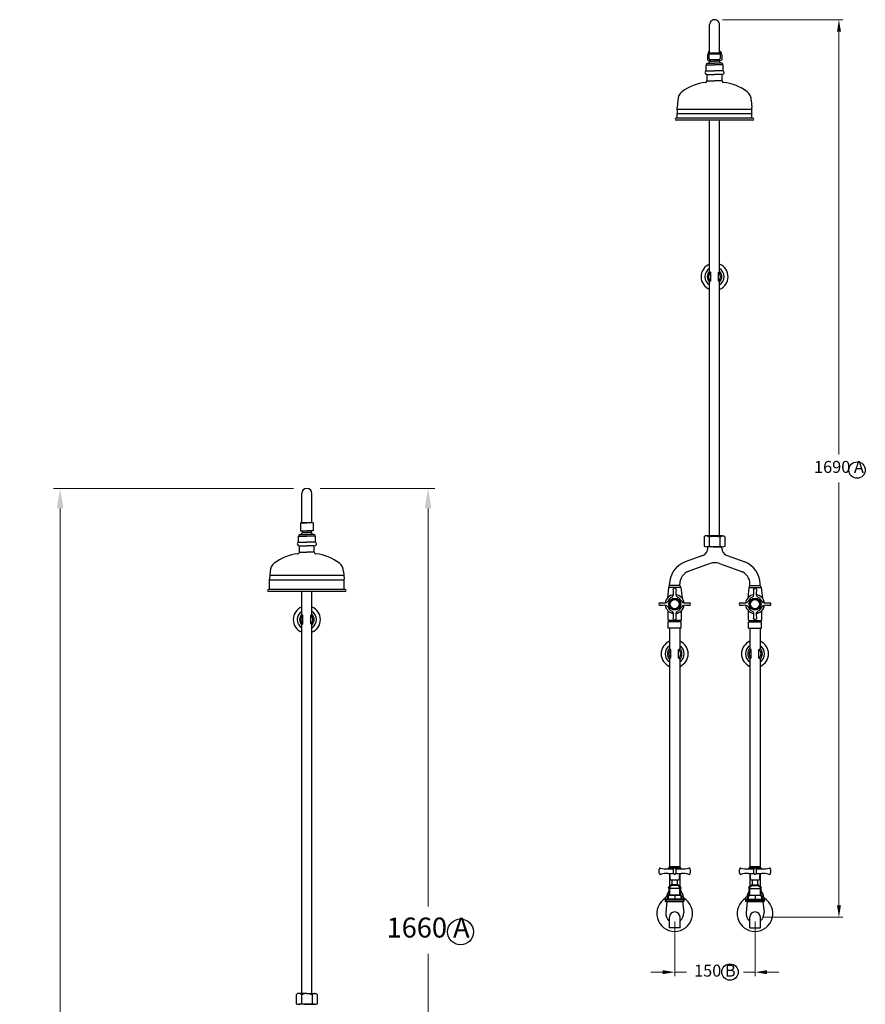
# Model space of a CAD drawing. Units: millimetres. Extents: x -4519 to 6705, y -8205 to 2193.
# Drawn here: x 1654 to 3243, y -4297 to -2445 of the extents above; entities that cross this region are included whole.
import ezdxf

# ---------------------------------------------------------------- set-up
doc = ezdxf.new("R2010")
doc.units = ezdxf.units.MM
doc.layers.add('OUTLINE', color=70, linetype='Continuous', lineweight=40)
doc.styles.get("Standard").update_dxf_attribs({"font": 'arial.ttf'})
doc.styles.add('style1', font='GOTHIC.TTF')
doc.dimstyles.new('1000', dxfattribs={"dimtxt": 25, "dimasz": 25, "dimexe": 1.25, "dimexo": 25, "dimgap": 1, "dimtad": 0, "dimtih": 1, "dimtoh": 1, "dimtxsty": 'Standard', "dimcen": 0, "dimclrd": 256, "dimclre": 256, "dimadec": 0, "dimazin": 0, "dimtfac": 1, "dimtmove": 0, "dimatfit": 3, "dimfxl": 1, "dimlwd": 9, "dimlwe": 9, "dimarcsym": 0})
doc.dimstyles.new('1250', dxfattribs={"dimtxt": 31.25, "dimasz": 31.25, "dimexe": 1.25, "dimexo": 31.25, "dimgap": 1, "dimtad": 0, "dimtih": 1, "dimtoh": 1, "dimtxsty": 'style1', "dimcen": 0, "dimclrd": 256, "dimclre": 256, "dimadec": 0, "dimazin": 0, "dimtfac": 1, "dimtmove": 0, "dimatfit": 3, "dimfxl": 1, "dimlwd": 9, "dimlwe": 9, "dimarcsym": 0})

# ---------------------------------------------------------------- blocks, each defined once
blk = doc.blocks.new('*D42')
at = {"lineweight": 9, "transparency": 16777216}
for p, q in [((2168.3, -3326.6), (1717.1, -3326.6)), ((1729.6, -3364.1), (1729.6, -4578)), ((1729.6, -5881.3), (1729.6, -4667.4)), ((2060.9, -5918.8), (1717.1, -5918.8))]:
    blk.add_line(p, q, dxfattribs=at)
at = {"transparency": 16777216}
for points in [[(1723.4, -3364.1), (1735.9, -3364.1), (1729.6, -3326.6)], [(1723.4, -5881.3), (1735.9, -5881.3), (1729.6, -5918.8)]]:
    blk.add_solid(points, dxfattribs=at)
at = {"layer": 'Defpoints', "color": 0, "transparency": 16777216}
for p in [(1729.6, -3326.6), (2193.3, -3326.6), (2085.9, -5918.8)]:
    blk.add_point(p, dxfattribs=at)
at = {"color": 0, "transparency": 16777216, "insert": (1729.6, -4622.7), "char_height": 37.5, "attachment_point": 5, "style": 'style1'}
blk.add_mtext('2590 A', dxfattribs=at)
blk = doc.blocks.new('*D39')
at = {"lineweight": 9, "transparency": 16777216}
for p, q in [((2218.3, -3326.6), (2433.7, -3326.6)), ((2421.2, -3364.1), (2421.2, -4112.7)), ((2421.2, -4950.8), (2421.2, -4202.1)), ((2311.2, -4988.3), (2433.7, -4988.3))]:
    blk.add_line(p, q, dxfattribs=at)
at = {"transparency": 16777216}
for points in [[(2414.9, -3364.1), (2427.4, -3364.1), (2421.2, -3326.6)], [(2414.9, -4950.8), (2427.4, -4950.8), (2421.2, -4988.3)]]:
    blk.add_solid(points, dxfattribs=at)
at = {"layer": 'Defpoints', "color": 0, "transparency": 16777216}
for p in [(2193.3, -3326.6), (2421.2, -3326.6), (2286.2, -4988.3)]:
    blk.add_point(p, dxfattribs=at)
at = {"color": 0, "transparency": 16777216, "insert": (2421.2, -4157.4), "char_height": 37.5, "attachment_point": 5, "style": 'style1'}
blk.add_mtext('1660 A', dxfattribs=at)
blk = doc.blocks.new('*D50')
at = {"lineweight": 9, "transparency": 16777216}
for p, q in [((2884.7, -4141.2), (2884.7, -4244)), ((3035.7, -4141.2), (3035.7, -4244)), ((2862.2, -4236.5), (2839.7, -4236.5)), ((2884.7, -4236.5), (2906.7, -4236.5)), ((3035.7, -4236.5), (3013.7, -4236.5)), ((3058.2, -4236.5), (3080.7, -4236.5))]:
    blk.add_line(p, q, dxfattribs=at)
at = {"transparency": 16777216}
for points in [[(2862.2, -4232.7), (2862.2, -4240.2), (2884.7, -4236.5)], [(3058.2, -4232.7), (3058.2, -4240.2), (3035.7, -4236.5)]]:
    blk.add_solid(points, dxfattribs=at)
at = {"layer": 'Defpoints', "color": 0, "transparency": 16777216}
for p in [(2884.7, -4126.2), (3035.7, -4126.2), (3035.7, -4236.5)]:
    blk.add_point(p, dxfattribs=at)
at = {"color": 0, "transparency": 16777216, "insert": (2960.2, -4236.5), "char_height": 22.5, "attachment_point": 5}
blk.add_mtext('150 B', dxfattribs=at)
blk = doc.blocks.new('*D51')
at = {"lineweight": 9, "transparency": 16777216}
for p, q in [((2974.6, -2445), (3200.9, -2445)), ((3193.4, -2467.5), (3193.4, -3262.6)), ((3193.4, -4110.7), (3193.4, -3315.6)), ((3050.7, -4133.2), (3200.9, -4133.2))]:
    blk.add_line(p, q, dxfattribs=at)
at = {"transparency": 16777216}
for points in [[(3189.7, -2467.5), (3197.2, -2467.5), (3193.4, -2445)], [(3189.7, -4110.7), (3197.2, -4110.7), (3193.4, -4133.2)]]:
    blk.add_solid(points, dxfattribs=at)
at = {"layer": 'Defpoints', "color": 0, "transparency": 16777216}
for p in [(2959.6, -2445), (3035.7, -4133.2), (3193.4, -4133.2)]:
    blk.add_point(p, dxfattribs=at)
at = {"color": 0, "transparency": 16777216, "insert": (3193.4, -3289.1), "char_height": 22.5, "attachment_point": 5}
blk.add_mtext('1690 A', dxfattribs=at)

msp = doc.modelspace()

# ---------------------------------------------------------------- linework, layer by layer
for p, q in [((2950.118, -2507.628), (2950.118, -2454.357)), ((2969.118, -2507.628), (2969.118, -2454.357)), ((2947.361, -2509.689), (2946.065, -2511.225)), ((2947.367, -2509.689), (2946.072, -2511.225)), ((2946.072, -2511.225), (2946.072, -2520.498)), ((2947.361, -2507.27), (2947.361, -2509.689)), ((2947.361, -2509.689), (2948.927, -2509.689)), ((2948.927, -2507.628), (2970.309, -2507.628)), ((2948.927, -2507.628), (2948.927, -2518.308)), ((2948.927, -2509.086), (2970.309, -2509.086)), ((2948.927, -2518.308), (2950.786, -2520.033)), ((2970.309, -2518.308), (2968.45, -2520.033)), ((2970.309, -2507.628), (2970.309, -2518.308)), ((2970.309, -2509.689), (2971.875, -2509.689)), ((2971.869, -2507.27), (2971.869, -2509.689)), ((2971.869, -2509.689), (2973.164, -2511.225)), ((2973.164, -2511.225), (2973.164, -2520.498)), ((2943.618, -2541.033), (2943.618, -2530.033)), ((2943.618, -2530.033), (2959.618, -2530.033)), ((2944.618, -2528.033), (2945.618, -2527.033)), ((2944.618, -2528.033), (2944.618, -2530.033)), ((2945.618, -2527.033), (2959.618, -2527.033)), ((2946.072, -2520.498), (2948.203, -2522.033)), ((2946.072, -2520.498), (2948.203, -2522.033)), ((2948.203, -2522.033), (2950.118, -2522.033)), ((2948.203, -2522.033), (2951.618, -2522.033)), ((2951.486, -2520.517), (2949.765, -2522.033)), ((2950.118, -2521.722), (2949.765, -2522.033)), ((2949.765, -2522.033), (2949.765, -2522.033)), ((2949.765, -2522.033), (2949.765, -2522.033)), ((2950.786, -2520.033), (2968.45, -2520.033)), ((2951.618, -2520.033), (2951.618, -2523.033)), ((2951.618, -2523.033), (2959.618, -2523.033)), ((2967.618, -2523.033), (2959.618, -2523.033)), ((2973.618, -2527.033), (2959.618, -2527.033)), ((2975.618, -2530.033), (2959.618, -2530.033)), ((2967.618, -2520.033), (2967.618, -2523.033)), ((2967.618, -2522.033), (2971.033, -2522.033)), ((2967.75, -2520.517), (2969.471, -2522.033)), ((2969.118, -2521.722), (2969.471, -2522.033)), ((2969.118, -2522.033), (2971.033, -2522.033)), ((2969.471, -2522.033), (2969.471, -2522.033)), ((2969.471, -2522.033), (2969.471, -2522.033)), ((2973.164, -2520.498), (2971.033, -2522.033)), ((2973.164, -2520.498), (2971.033, -2522.033)), ((2974.618, -2528.033), (2973.618, -2527.033)), ((2974.618, -2528.033), (2974.618, -2530.033)), ((2975.618, -2541.033), (2975.618, -2530.033)), ((2943.618, -2541.033), (2959.618, -2541.033)), ((2945.618, -2560.033), (2945.618, -2548.033)), ((2945.618, -2548.033), (2959.618, -2548.033)), ((2975.618, -2541.033), (2959.618, -2541.033)), ((2973.618, -2548.033), (2959.618, -2548.033)), ((2973.618, -2560.033), (2973.618, -2548.033)), ((2945.618, -2560.033), (2959.618, -2560.033)), ((2973.618, -2560.033), (2959.618, -2560.033)), ((2890.618, -2596.622), (2889.618, -2610.033)), ((2889.618, -2614.033), (2889.618, -2610.033)), ((3028.618, -2596.622), (3029.618, -2610.033)), ((3029.618, -2614.033), (3029.618, -2610.033)), ((3029.618, -2614.033), (2889.618, -2614.033)), ((3029.618, -2622.033), (2889.618, -2622.033)), ((2889.618, -2630.033), (2889.618, -2622.033)), ((3029.618, -2630.033), (3029.618, -2622.033)), ((3031.618, -2630.033), (2887.618, -2630.033)), ((3031.618, -2634.033), (2887.618, -2634.033)), ((2950.118, -2919.409), (2950.118, -2634.033)), ((2969.118, -2919.409), (2969.118, -2634.033)), ((2952.318, -2920.425), (2951.318, -2920.425)), ((2952.318, -2936.425), (2952.318, -2920.425)), ((2966.918, -2920.425), (2967.918, -2920.425)), ((2966.918, -2936.425), (2966.918, -2920.425)), ((2950.118, -3095.949), (2950.118, -2937.441)), ((2950.118, -3416.033), (2950.118, -2937.441)), ((2952.318, -2936.425), (2951.318, -2936.425)), ((2966.918, -2936.425), (2967.918, -2936.425)), ((2969.118, -3416.033), (2969.118, -2937.441)), ((2969.118, -3095.949), (2969.118, -2937.441)), ((2183.807, -3391.588), (2183.807, -3336.088)), ((2202.807, -3391.588), (2202.807, -3336.088)), ((2181.307, -3391.588), (2193.307, -3391.588)), ((2181.307, -3391.588), (2181.307, -3406.588)), ((2181.307, -3406.588), (2193.307, -3406.588)), ((2183.807, -3391.588), (2183.807, -3389.996)), ((2202.807, -3391.588), (2183.807, -3391.588)), ((2185.307, -3406.588), (2185.307, -3409.588)), ((2205.307, -3391.588), (2193.307, -3391.588)), ((2205.307, -3406.588), (2193.307, -3406.588)), ((2201.307, -3406.588), (2201.307, -3409.588)), ((2205.307, -3391.588), (2205.307, -3406.588)), ((2177.307, -3427.588), (2177.307, -3416.588)), ((2177.307, -3416.588), (2193.307, -3416.588)), ((2178.307, -3414.588), (2179.307, -3413.588)), ((2178.307, -3414.588), (2178.307, -3416.588)), ((2179.307, -3413.588), (2193.307, -3413.588)), ((2185.307, -3409.588), (2193.307, -3409.588)), ((2201.307, -3409.588), (2193.307, -3409.588)), ((2207.307, -3413.588), (2193.307, -3413.588)), ((2209.307, -3416.588), (2193.307, -3416.588)), ((2208.307, -3414.588), (2207.307, -3413.588)), ((2208.307, -3414.588), (2208.307, -3416.588)), ((2209.307, -3427.588), (2209.307, -3416.588)), ((2939.818, -3418.233), (2942.018, -3416.033)), ((2939.818, -3418.233), (2939.818, -3435.233)), ((2959.618, -3416.033), (2942.018, -3416.033)), ((2949.718, -3418.233), (2949.718, -3435.233)), ((2959.618, -3416.033), (2977.218, -3416.033)), ((2969.518, -3418.233), (2969.518, -3435.233)), ((2979.418, -3418.233), (2977.218, -3416.033)), ((2979.418, -3435.233), (2979.418, -3418.233)), ((2177.307, -3427.588), (2193.307, -3427.588)), ((2179.307, -3446.588), (2179.307, -3434.588)), ((2179.307, -3434.588), (2193.307, -3434.588)), ((2209.307, -3427.588), (2193.307, -3427.588)), ((2207.307, -3434.588), (2193.307, -3434.588)), ((2207.307, -3446.588), (2207.307, -3434.588)), ((2956.397, -3436.333), (2944.768, -3436.333)), ((2973.887, -3436.333), (2945.287, -3436.333)), ((2947.169, -3438.739), (2947.169, -3436.334)), ((2962.777, -3436.333), (2956.397, -3436.333)), ((2962.777, -3436.333), (2974.468, -3436.333)), ((2973.169, -3438.739), (2973.169, -3436.334)), ((2179.307, -3446.588), (2193.307, -3446.588)), ((2207.307, -3446.588), (2193.307, -3446.588)), ((2937.3, -3452.834), (2904.12, -3464.91)), ((2983.049, -3452.834), (3016.228, -3464.91)), ((2944.643, -3470.381), (2908.405, -3483.57)), ((2951.619, -3467.842), (2944.643, -3470.381)), ((2968.73, -3467.842), (2975.706, -3470.381)), ((2975.706, -3470.381), (3011.944, -3483.57)), ((2124.307, -3483.177), (2123.307, -3496.588)), ((2123.307, -3500.588), (2123.307, -3496.588)), ((2123.307, -3498.588), (2263.307, -3498.588)), ((2123.807, -3489.882), (2262.807, -3489.882)), ((2262.307, -3483.177), (2263.307, -3496.588)), ((2263.307, -3508.588), (2263.307, -3496.588)), ((3009.73, -3482.764), (3011.944, -3483.57)), ((2265.307, -3516.588), (2121.307, -3516.588)), ((2123.307, -3516.588), (2123.307, -3500.588)), ((2263.307, -3516.588), (2263.307, -3508.588)), ((2873.169, -3513.242), (2870.875, -3532.992)), ((2875.169, -3509.242), (2873.169, -3513.242)), ((2896.169, -3513.242), (2873.169, -3513.242)), ((2875.169, -3509.242), (2875.169, -3506.257)), ((2894.169, -3509.242), (2875.169, -3509.242)), ((2894.169, -3509.242), (2894.169, -3506.257)), ((2894.169, -3509.242), (2896.169, -3513.242)), ((2896.169, -3513.242), (2898.463, -3532.992)), ((3024.179, -3513.242), (3021.885, -3532.992)), ((3026.179, -3509.242), (3024.179, -3513.242)), ((3024.179, -3513.242), (3047.179, -3513.242)), ((3026.179, -3509.242), (3026.179, -3506.257)), ((3026.179, -3509.242), (3045.179, -3509.242)), ((3045.179, -3509.242), (3045.179, -3506.257)), ((3045.179, -3509.242), (3047.179, -3513.242)), ((3047.179, -3513.242), (3049.474, -3532.992)), ((2265.307, -3520.588), (2121.307, -3520.588)), ((2183.807, -3564.36), (2183.807, -3520.588)), ((2202.807, -3564.36), (2202.807, -3520.588)), ((2183.807, -3564.36), (2183.807, -3548.476)), ((2202.807, -3564.36), (2202.807, -3548.476)), ((2186.007, -3565.376), (2185.007, -3565.376)), ((2186.007, -3581.025), (2186.007, -3565.025)), ((2186.007, -3581.376), (2186.007, -3565.376)), ((2200.607, -3581.025), (2200.607, -3565.025)), ((2200.607, -3565.376), (2201.607, -3565.376)), ((2200.607, -3581.376), (2200.607, -3565.376)), ((2872.169, -3574.242), (2872.169, -3556.914)), ((2897.169, -3574.242), (2897.169, -3556.914)), ((3023.179, -3574.242), (3023.179, -3556.914)), ((3048.179, -3574.242), (3048.179, -3556.914)), ((2183.807, -3756.856), (2183.807, -3581.966)), ((2186.007, -3581.376), (2185.007, -3581.376)), ((2200.607, -3581.376), (2201.607, -3581.376)), ((2202.807, -3756.856), (2202.807, -3581.966)), ((2873.169, -3575.242), (2872.169, -3574.242)), ((2872.191, -3574.263), (2872.236, -3574.263)), ((2872.663, -3589.242), (2872.663, -3577.242)), ((2896.663, -3577.242), (2872.663, -3577.242)), ((2896.663, -3589.242), (2872.663, -3589.242)), ((2896.169, -3575.242), (2873.169, -3575.242)), ((2874.163, -3577.242), (2874.163, -3575.242)), ((2875.176, -3589.242), (2875.163, -3628.688)), ((2894.176, -3589.242), (2894.163, -3628.688)), ((2895.251, -3577.242), (2895.251, -3575.242)), ((2896.169, -3575.242), (2897.169, -3574.242)), ((2896.663, -3589.242), (2896.663, -3577.242)), ((2897.148, -3574.263), (2897.103, -3574.263)), ((3024.179, -3575.242), (3023.179, -3574.242)), ((3023.201, -3574.263), (3023.246, -3574.263)), ((3023.686, -3589.242), (3023.686, -3577.242)), ((3023.686, -3577.242), (3047.686, -3577.242)), ((3023.686, -3589.242), (3047.686, -3589.242)), ((3024.179, -3575.242), (3047.179, -3575.242)), ((3025.098, -3577.242), (3025.098, -3575.242)), ((3026.176, -3589.242), (3026.176, -3628.688)), ((3045.176, -3589.242), (3045.176, -3628.688)), ((3046.186, -3577.242), (3046.186, -3575.242)), ((3047.179, -3575.242), (3048.179, -3574.242)), ((3047.686, -3589.242), (3047.686, -3577.242)), ((3048.158, -3574.263), (3048.113, -3574.263)), ((2875.176, -3646.703), (2875.176, -3834.797)), ((2877.363, -3629.704), (2876.363, -3629.704)), ((2877.363, -3645.704), (2876.363, -3645.704)), ((2877.363, -3645.704), (2877.363, -3629.704)), ((2891.963, -3629.704), (2892.963, -3629.704)), ((2891.963, -3645.704), (2891.963, -3629.704)), ((2891.963, -3645.704), (2892.963, -3645.704)), ((2894.176, -3646.736), (2894.176, -3834.797)), ((3026.176, -3646.719), (3026.176, -3838.06)), ((3028.376, -3629.704), (3027.376, -3629.704)), ((3028.376, -3645.704), (3027.376, -3645.704)), ((3028.376, -3645.704), (3028.376, -3629.704)), ((3042.976, -3629.704), (3043.976, -3629.704)), ((3042.976, -3645.704), (3042.976, -3629.704)), ((3042.976, -3645.704), (3043.976, -3645.704)), ((3045.176, -3646.719), (3045.176, -3838.06)), ((2183.807, -4276.587), (2183.807, -3756.856)), ((2202.807, -4276.587), (2202.807, -3756.856)), ((2875.176, -3834.797), (2875.176, -4038.491)), ((2894.176, -3834.797), (2894.176, -4038.494)), ((3026.176, -3838.06), (3026.176, -4038.493)), ((3045.176, -3838.06), (3045.176, -4038.493)), ((2875.163, -4052.516), (2875.163, -4075.824)), ((2894.163, -4052.516), (2894.163, -4075.824)), ((3026.176, -4052.516), (3026.176, -4075.824)), ((3045.176, -4052.516), (3045.176, -4075.824)), ((2879.663, -4072.54), (2889.663, -4072.54)), ((3040.676, -4072.54), (3030.676, -4072.54)), ((2873.663, -4083.242), (2869.663, -4091.242)), ((2869.663, -4091.242), (2869.663, -4095.242)), ((2873.663, -4078.669), (2873.663, -4083.242)), ((2894.913, -4079.04), (2874.413, -4079.04)), ((2895.663, -4078.669), (2895.663, -4083.242)), ((2895.663, -4083.242), (2899.663, -4091.242)), ((2899.663, -4091.242), (2899.663, -4095.242)), ((3024.676, -4083.242), (3020.676, -4091.242)), ((3020.676, -4091.242), (3020.676, -4095.242)), ((3024.676, -4078.669), (3024.676, -4083.242)), ((3025.426, -4079.04), (3045.926, -4079.04)), ((3046.676, -4078.669), (3046.676, -4083.242)), ((3046.676, -4083.242), (3050.676, -4091.242)), ((3050.676, -4091.242), (3050.676, -4095.242)), ((2867.163, -4102.24), (2867.163, -4101.44)), ((2867.663, -4100.236), (2867.663, -4095.242)), ((2869.663, -4095.242), (2867.663, -4095.242)), ((2870.163, -4103.242), (2867.771, -4124.326)), ((2868.163, -4103.24), (2901.163, -4103.24)), ((2899.663, -4103.24), (2869.663, -4103.24)), ((2899.163, -4103.242), (2870.163, -4103.242)), ((2884.663, -4093.155), (2884.663, -4099.74)), ((2899.163, -4103.242), (2901.555, -4124.326)), ((2899.663, -4095.242), (2901.663, -4095.242)), ((2901.663, -4100.236), (2901.663, -4095.242)), ((2902.163, -4102.24), (2902.163, -4101.44)), ((3018.176, -4102.24), (3018.176, -4101.44)), ((3018.676, -4100.236), (3018.676, -4095.242)), ((3020.676, -4095.242), (3018.676, -4095.242)), ((3021.176, -4103.242), (3018.784, -4124.326)), ((3052.176, -4103.24), (3019.176, -4103.24)), ((3020.676, -4103.24), (3050.676, -4103.24)), ((3021.176, -4103.242), (3050.176, -4103.242)), ((3035.676, -4093.155), (3035.676, -4099.74)), ((3050.176, -4103.242), (3052.568, -4124.326)), ((3050.676, -4095.242), (3052.676, -4095.242)), ((3052.676, -4100.236), (3052.676, -4095.242)), ((3053.176, -4102.24), (3053.176, -4101.44)), ((2874.663, -4153.242), (2874.663, -4133.242)), ((2894.663, -4153.242), (2894.663, -4133.242)), ((3025.676, -4153.242), (3025.676, -4133.242)), ((3045.676, -4153.242), (3045.676, -4133.242)), ((2894.663, -4153.242), (2874.663, -4153.242)), ((3025.676, -4153.242), (3045.676, -4153.242)), ((2173.507, -4278.787), (2175.707, -4276.587)), ((2193.307, -4276.587), (2175.707, -4276.587)), ((2193.307, -4276.587), (2210.907, -4276.587)), ((2213.107, -4278.787), (2210.907, -4276.587)), ((2173.507, -4278.787), (2173.507, -4295.787)), ((2183.407, -4278.787), (2183.407, -4295.787)), ((2203.207, -4278.787), (2203.207, -4295.787)), ((2213.107, -4295.787), (2213.107, -4278.787)), ((2190.086, -4296.887), (2178.457, -4296.887)), ((2207.576, -4296.887), (2178.976, -4296.887)), ((2196.466, -4296.887), (2190.086, -4296.887)), ((2196.466, -4296.887), (2208.157, -4296.887))]:
    msp.add_line(p, q)
at = {"color": 7}
for p, q in [((2871.112, -4042.271), (2882.613, -4042.271)), ((2872.139, -4050.854), (2882.63, -4050.854)), ((2873.663, -4040.04), (2895.663, -4040.04)), ((2874.163, -4040.04), (2895.163, -4040.04)), ((2875.913, -4061.04), (2875.913, -4054.848)), ((2886.696, -4050.854), (2897.187, -4050.854)), ((2886.713, -4042.271), (2898.214, -4042.271)), ((2893.413, -4061.04), (2893.413, -4054.848)), ((3022.125, -4042.271), (3033.626, -4042.271)), ((3023.152, -4050.854), (3033.643, -4050.854)), ((3024.676, -4040.04), (3046.676, -4040.04)), ((3025.176, -4040.04), (3046.176, -4040.04)), ((3026.926, -4061.04), (3026.926, -4054.848)), ((3037.709, -4050.854), (3048.2, -4050.854)), ((3037.726, -4042.271), (3049.227, -4042.271)), ((3044.426, -4061.04), (3044.426, -4054.848)), ((2877.413, -4062.54), (2891.913, -4062.54)), ((2879.663, -4072.54), (2879.663, -4062.54)), ((2879.663, -4062.54), (2889.663, -4062.54)), ((2889.663, -4072.54), (2889.663, -4062.54)), ((3028.426, -4062.54), (3042.926, -4062.54)), ((3030.676, -4072.54), (3030.676, -4062.54)), ((3030.676, -4062.54), (3040.676, -4062.54)), ((3040.676, -4072.54), (3040.676, -4062.54)), ((2894.913, -4091.74), (2874.413, -4091.74)), ((3025.426, -4091.74), (3045.926, -4091.74))]:
    msp.add_line(p, q, dxfattribs=at)
for centre, radius in [((3227.45, -3292.126), 15.455), ((2884.669, -3544.242), 11.25), ((2884.669, -3544.242), 10.497), ((2884.669, -3544.242), 8.628), ((3035.679, -3544.242), 11.25), ((3035.679, -3544.242), 10.497), ((3035.679, -3544.242), 8.628), ((2482.187, -4160.675), 24.249), ((2988.609, -4236.231), 15.455)]:
    msp.add_circle(centre, radius)
for centre, radius, start, end in [((2959.618, -2454.534), 9.502, 358.932652, 181.067348), ((2950.361, -2507.27), 3, 94.642114, 180), ((2968.869, -2507.27), 3, 0, 85.234549), ((2955.791, -2529.287), 7.519, 123.7099, 162.550304), ((2963.445, -2529.287), 7.519, 17.449696, 56.2901), ((2945.326, -2544.33), 3.714, 117.38644, 274.504352), ((2973.91, -2544.33), 3.714, 265.495648, 62.61356), ((2951.786, -2649.803), 87.253, 96.031518, 127.744168), ((2942.618, -2560.033), 3, 270, 0), ((2976.618, -2560.033), 3, 180, 270), ((2967.45, -2649.803), 87.253, 52.255832, 83.968482), ((2910.618, -2596.622), 20, 127.744168, 180), ((3008.618, -2596.622), 20, 0, 52.255832), ((2873.868, -2618.033), 16.25, 345.749967, 14.250033), ((3045.368, -2618.033), 16.25, 165.749967, 194.250033), ((2887.618, -2632.033), 2, 90, 270), ((3031.618, -2632.033), 2, 270, 90), ((2959.618, -2928.425), 25.438, 111.929035, 248.070965), ((2959.618, -2928.425), 25.438, 291.929035, 68.070965), ((2959.618, -2928.425), 18.004, 121.848082, 238.151918), ((2960.485, -2928.425), 14.602, 135.230544, 224.769456), ((2960.485, -2928.425), 12.167, 138.88791, 221.11209), ((2951.28, -2918.988), 1.438, 143.929113, 271.514008), ((2952.218, -2917.75), 2.676, 218.298694, 272.134571), ((2967.018, -2917.75), 2.676, 267.865429, 321.701306), ((2967.956, -2918.988), 1.438, 268.485992, 36.070887), ((2958.751, -2928.425), 12.167, 318.88791, 41.11209), ((2959.618, -2928.425), 18.004, 301.848082, 58.151918), ((2958.751, -2928.425), 14.602, 315.230544, 44.769456), ((2951.28, -2937.862), 1.438, 88.485992, 216.070887), ((2952.218, -2939.099), 2.676, 87.865429, 141.701306), ((2967.018, -2939.099), 2.676, 38.298694, 92.134571), ((2967.956, -2937.862), 1.438, 323.929113, 91.514008), ((2193.307, -3336.088), 9.5, 0, 180), ((2189.48, -3415.842), 7.519, 123.7099, 162.550304), ((2197.134, -3415.842), 7.519, 17.449696, 56.2901), ((2943.393, -3425.795), 9.859, 50.092115, 81.982907), ((2959.618, -3439.408), 23.375, 64.942385, 115.057615), ((2975.843, -3425.795), 9.859, 98.017093, 129.907885), ((2179.015, -3430.885), 3.714, 117.38644, 274.504352), ((2207.599, -3430.885), 3.714, 265.495648, 62.61356), ((2932.169, -3438.739), 15, 290, 0), ((2944.768, -3424.645), 11.688, 244.942385, 295.057615), ((2959.618, -3391.233), 45.1, 257.319617, 270), ((2959.618, -3391.233), 45.1, 270, 282.680383), ((2974.468, -3424.645), 11.688, 244.942385, 295.057615), ((2988.169, -3438.739), 15, 180, 250), ((2185.475, -3536.358), 87.253, 96.031518, 127.744168), ((2176.307, -3446.588), 3, 270, 0), ((2210.307, -3446.588), 3, 180, 270), ((2201.139, -3536.358), 87.253, 52.255832, 83.968482), ((2144.307, -3483.177), 20, 127.744168, 180), ((2242.307, -3483.177), 20, 0, 52.255832), ((2919.169, -3506.257), 44, 110, 180), ((2960.169, -3491.334), 25, 70, 110), ((3001.179, -3506.257), 44, 0, 70), ((2919.169, -3506.257), 25, 110, 180), ((3001.179, -3506.257), 25, 0, 70), ((2121.307, -3518.588), 2, 90, 270), ((2265.307, -3518.588), 2, 270, 90), ((2884.669, -3516.992), 2.75, 0, 180), ((2837.529, -3523.698), 44.894, 355.765135, 8.590521), ((2931.81, -3523.698), 44.894, 171.409479, 184.234865), ((3035.679, -3516.992), 2.75, 0, 180), ((2988.539, -3523.698), 44.894, 355.765135, 8.590521), ((3082.82, -3523.698), 44.894, 171.409479, 184.234865), ((2884.669, -3544.242), 17.8, 97.554007, 172.445993), ((2885.356, -3544.928), 15, 112.3885, 157.6115), ((2877.298, -3526.642), 5, 297.95986, 355.765135), ((2884.669, -3544.242), 17.8, 7.554007, 82.445993), ((2892.04, -3526.642), 5, 184.234865, 242.04014), ((2883.983, -3544.928), 15, 22.3885, 67.6115), ((3035.679, -3544.242), 17.8, 97.554007, 172.445993), ((3036.366, -3544.928), 15, 112.3885, 157.6115), ((3028.308, -3526.642), 5, 297.95986, 355.765135), ((3035.679, -3544.242), 17.8, 7.554007, 82.445993), ((3043.05, -3526.642), 5, 184.234865, 242.04014), ((3034.993, -3544.928), 15, 22.3885, 67.6115), ((2193.307, -3573.376), 25.438, 111.929035, 248.070965), ((2193.307, -3573.376), 25.438, 291.929035, 68.070965), ((2857.419, -3544.242), 2.75, 90, 270), ((2864.125, -3497.101), 44.894, 261.409479, 274.234865), ((2864.125, -3591.382), 44.894, 85.765135, 98.590521), ((2884.669, -3544.242), 17.8, 187.554007, 262.445993), ((2867.07, -3536.871), 5, 274.234865, 332.04014), ((2867.07, -3551.613), 5, 27.95986, 85.765135), ((2885.356, -3543.555), 15, 202.3885, 247.6115), ((2884.669, -3544.242), 17.8, 277.554007, 352.445993), ((2883.983, -3543.555), 15, 292.3885, 337.6115), ((2902.269, -3536.871), 5, 207.95986, 265.765135), ((2902.269, -3551.613), 5, 94.234865, 152.04014), ((2905.213, -3497.101), 44.894, 265.765135, 278.590521), ((2905.213, -3591.382), 44.894, 81.409479, 94.234865), ((2911.919, -3544.242), 2.75, 270, 90), ((3008.429, -3544.242), 2.75, 90, 270), ((3015.135, -3497.101), 44.894, 261.409479, 274.234865), ((3015.135, -3591.382), 44.894, 85.765135, 98.590521), ((3035.679, -3544.242), 17.8, 187.554007, 262.445993), ((3018.08, -3536.871), 5, 274.234865, 332.04014), ((3018.08, -3551.613), 5, 27.95986, 85.765135), ((3036.366, -3543.555), 15, 202.3885, 247.6115), ((3035.679, -3544.242), 17.8, 277.554007, 352.445993), ((3034.993, -3543.555), 15, 292.3885, 337.6115), ((3053.279, -3536.871), 5, 207.95986, 265.765135), ((3053.279, -3551.613), 5, 94.234865, 152.04014), ((3056.224, -3497.101), 44.894, 265.765135, 278.590521), ((3056.224, -3591.382), 44.894, 81.409479, 94.234865), ((3062.929, -3544.242), 2.75, 270, 90), ((2193.307, -3573.376), 18.004, 121.848082, 238.151918), ((2194.174, -3573.376), 14.602, 135.230544, 224.769456), ((2194.174, -3573.376), 12.167, 138.88791, 221.11209), ((2184.969, -3563.938), 1.438, 143.929113, 271.514008), ((2187.013, -3559.955), 5.169, 231.660165, 258.7731), ((2185.907, -3562.701), 2.676, 218.298694, 272.134571), ((2199.601, -3559.955), 5.169, 281.2269, 308.339835), ((2200.707, -3562.701), 2.676, 267.865429, 321.701306), ((2201.645, -3563.938), 1.438, 268.485992, 36.070887), ((2192.44, -3573.376), 12.167, 318.88791, 41.11209), ((2193.307, -3573.376), 18.004, 301.848082, 58.151918), ((2192.44, -3573.376), 14.602, 315.230544, 44.769456), ((2877.298, -3561.841), 5, 4.234865, 62.04014), ((2837.529, -3564.786), 44.894, 351.409479, 4.234865), ((2884.669, -3571.492), 2.75, 180, 360), ((2931.81, -3564.786), 44.894, 175.765135, 188.590521), ((2892.04, -3561.841), 5, 117.95986, 175.765135), ((3028.308, -3561.841), 5, 4.234865, 62.04014), ((2988.539, -3564.786), 44.894, 351.409479, 4.234865), ((3035.679, -3571.492), 2.75, 180, 360), ((3082.82, -3564.786), 44.894, 175.765135, 188.590521), ((3043.05, -3561.841), 5, 117.95986, 175.765135), ((2187.013, -3586.095), 5.169, 128.339835, 128.339835), ((2184.969, -3582.813), 1.438, 88.485992, 216.070887), ((2187.013, -3586.095), 5.169, 101.2269, 128.339835), ((2185.907, -3584.05), 2.676, 87.865429, 141.701306), ((2199.601, -3586.095), 5.169, 51.660165, 78.7731), ((2199.601, -3586.095), 5.169, 51.660165, 78.7731), ((2200.707, -3584.05), 2.676, 38.298694, 92.134571), ((2201.645, -3582.813), 1.438, 323.929113, 91.514008), ((2884.663, -3637.704), 25.438, 111.929035, 248.070965), ((2884.663, -3637.704), 18.004, 121.848082, 238.151918), ((2885.53, -3637.704), 14.602, 135.230544, 224.769456), ((2876.325, -3628.266), 1.438, 143.929113, 271.514008), ((2877.263, -3627.029), 2.676, 218.298694, 272.134571), ((2892.063, -3627.029), 2.676, 267.865429, 321.701306), ((2893.001, -3628.266), 1.438, 268.485992, 36.070887), ((2884.663, -3637.704), 25.438, 291.929035, 68.070965), ((2884.663, -3637.704), 18.004, 301.848082, 58.151918), ((2883.796, -3637.704), 14.602, 315.230544, 44.769456), ((3035.676, -3637.704), 25.438, 111.929035, 248.070965), ((3035.676, -3637.704), 18.004, 121.848082, 238.151918), ((3036.543, -3637.704), 14.602, 135.230544, 224.769456), ((3027.338, -3628.266), 1.438, 143.929113, 271.514008), ((3028.276, -3627.029), 2.676, 218.298694, 272.134571), ((3043.076, -3627.029), 2.676, 267.865429, 321.701306), ((3044.014, -3628.266), 1.438, 268.485992, 36.070887), ((3035.676, -3637.704), 25.438, 291.929035, 68.070965), ((3035.676, -3637.704), 18.004, 301.848082, 58.151918), ((3034.809, -3637.704), 14.602, 315.230544, 44.769456), ((2885.53, -3637.704), 12.167, 138.88791, 221.11209), ((2876.325, -3647.141), 1.438, 88.485992, 216.070887), ((2877.263, -3648.378), 2.676, 87.865429, 141.255721), ((2892.063, -3648.378), 2.676, 37.848677, 92.134571), ((2883.796, -3637.704), 12.167, 318.88791, 41.11209), ((2893.001, -3647.141), 1.438, 323.929113, 91.514008), ((3036.543, -3637.704), 12.167, 138.88791, 221.11209), ((3027.338, -3647.141), 1.438, 88.485992, 216.070887), ((3028.276, -3648.378), 2.676, 87.865429, 141.701306), ((3043.076, -3648.378), 2.676, 38.298694, 92.134571), ((3034.809, -3637.704), 12.167, 318.88791, 41.11209), ((3044.014, -3647.141), 1.438, 323.929113, 91.514008), ((2878.313, -4116.829), 24.511, 74.985004, 105.014996), ((2891.013, -4116.829), 24.511, 74.985004, 105.014996), ((3029.326, -4116.829), 24.511, 74.985004, 105.014996), ((3042.026, -4116.829), 24.511, 74.985004, 105.014996), ((2884.663, -4126.242), 33.5, 120.494968, 59.505032), ((3035.676, -4126.242), 33.5, 120.494968, 59.505032), ((2884.663, -4126.242), 17, 173.528265, 233.968121), ((2884.663, -4133.242), 10, 0, 180), ((2884.663, -4126.242), 17, 306.031879, 6.471735), ((3035.676, -4126.242), 17, 173.528265, 233.968121), ((3035.676, -4133.242), 10, 0, 180), ((3035.676, -4126.242), 17, 306.031879, 6.471735), ((2177.082, -4286.35), 9.859, 50.092115, 81.982907), ((2193.307, -4299.962), 23.375, 64.942385, 115.057615), ((2209.532, -4286.35), 9.859, 98.017093, 129.907885), ((2178.457, -4285.2), 11.688, 244.942385, 295.057615), ((2193.307, -4251.787), 45.1, 257.319617, 270), ((2193.307, -4251.787), 45.1, 270, 282.680383), ((2208.157, -4285.2), 11.688, 244.942385, 295.057615)]:
    msp.add_arc(centre, radius, start, end)
for centre, radius, start, end in [((2866.663, -4046.54), 12, 160.528779, 199.471221), ((2858.178, -4043.54), 3, 90, 160.528779), ((2858.178, -4049.54), 3, 199.471221, 270), ((2869.88, -4002.29), 40, 252.989273, 271.764834), ((2869.88, -4090.79), 40, 86.762257, 107.010727), ((2870.002, -4038.428), 4, 286.102415, 336.233457), ((2871.913, -4054.848), 4, 0, 86.762257), ((2876.163, -4040.04), 2, 130.602668, 180), ((2884.663, -4138.04), 100, 84.375055, 95.624945), ((2893.828, -4046.54), 12, 156.421822, 203.578178), ((2884.663, -4042.54), 2, 23.578178, 156.421822), ((2884.663, -4050.54), 2, 203.578178, 336.421822), ((2875.498, -4046.54), 12, 336.421822, 23.578178), ((2897.413, -4054.848), 4, 93.237743, 180), ((2893.163, -4040.04), 2, 0, 49.397332), ((2899.324, -4038.428), 4, 203.766543, 253.897585), ((2899.446, -4090.79), 40, 72.989273, 93.237743), ((2899.446, -4002.29), 40, 268.235166, 287.010727), ((2911.148, -4043.54), 3, 19.471221, 90), ((2911.148, -4049.54), 3, 270, 340.528779), ((2902.663, -4046.54), 12, 340.528779, 19.471221), ((3017.676, -4046.54), 12, 160.528779, 199.471221), ((3009.191, -4043.54), 3, 90, 160.528779), ((3009.191, -4049.54), 3, 199.471221, 270), ((3020.893, -4002.29), 40, 252.989273, 271.764834), ((3020.893, -4090.79), 40, 86.762257, 107.010727), ((3021.015, -4038.428), 4, 286.102415, 336.233457), ((3022.926, -4054.848), 4, 0, 86.762257), ((3027.176, -4040.04), 2, 130.602668, 180), ((3035.676, -4138.04), 100, 84.375055, 95.624945), ((3044.841, -4046.54), 12, 156.421822, 203.578178), ((3035.676, -4042.54), 2, 23.578178, 156.421822), ((3035.676, -4050.54), 2, 203.578178, 336.421822), ((3026.511, -4046.54), 12, 336.421822, 23.578178), ((3048.426, -4054.848), 4, 93.237743, 180), ((3044.176, -4040.04), 2, 0, 49.397332), ((3050.337, -4038.428), 4, 203.766543, 253.897585), ((3050.459, -4090.79), 40, 72.989273, 93.237743), ((3050.459, -4002.29), 40, 268.235166, 287.010727), ((3062.161, -4043.54), 3, 19.471221, 90), ((3062.161, -4049.54), 3, 270, 340.528779), ((3053.676, -4046.54), 12, 340.528779, 19.471221), ((2877.413, -4061.04), 1.5, 180, 270), ((2891.913, -4061.04), 1.5, 270, 0), ((3028.426, -4061.04), 1.5, 180, 270), ((3042.926, -4061.04), 1.5, 270, 0)]:
    msp.add_arc(centre, radius, start, end, dxfattribs=at)
at = {"layer": 'OUTLINE', "color": 7, "lineweight": 40}
for p, q in [((2946.368, -3416.033), (2972.868, -3416.033)), ((2879.763, -4072.54), (2877.663, -4072.54)), ((2889.563, -4072.54), (2879.763, -4072.54)), ((2891.663, -4072.54), (2889.563, -4072.54)), ((3028.676, -4072.54), (3030.776, -4072.54)), ((3030.776, -4072.54), (3040.576, -4072.54)), ((3040.576, -4072.54), (3042.676, -4072.54)), ((2874.413, -4091.74), (2871.963, -4093.155)), ((2874.413, -4079.04), (2874.413, -4091.74)), ((2894.913, -4091.74), (2894.913, -4079.04)), ((2897.363, -4093.155), (2894.913, -4091.74)), ((3022.976, -4093.155), (3025.426, -4091.74)), ((3025.426, -4091.74), (3025.426, -4079.04)), ((3045.926, -4079.04), (3045.926, -4091.74)), ((3045.926, -4091.74), (3048.376, -4093.155)), ((2900.463, -4099.74), (2868.863, -4099.74)), ((2871.963, -4093.155), (2871.963, -4099.74)), ((2897.363, -4099.74), (2897.363, -4093.155)), ((3019.876, -4099.74), (3051.476, -4099.74)), ((3022.976, -4099.74), (3022.976, -4093.155)), ((3048.376, -4093.155), (3048.376, -4099.74))]:
    msp.add_line(p, q, dxfattribs=at)
for centre, radius, start, end in [((2873.686, -4072.107), 4, 280.44393, 353.77502), ((2895.639, -4072.107), 4, 186.22498, 259.55607), ((3024.699, -4072.107), 4, 280.44393, 353.77502), ((3046.652, -4072.107), 4, 186.22498, 259.55607), ((2874.688, -4077.54), 1.525, 100.44393, 259.606575), ((2894.638, -4077.54), 1.525, 280.393425, 79.55607), ((3025.701, -4077.54), 1.525, 100.44393, 259.606575), ((3045.651, -4077.54), 1.525, 280.393425, 79.55607), ((2868.863, -4101.44), 1.7, 90, 180), ((2868.163, -4102.24), 1, 180, 270), ((2900.463, -4101.44), 1.7, 0, 90), ((2901.163, -4102.24), 1, 270, 0), ((3019.876, -4101.44), 1.7, 90, 180), ((3019.176, -4102.24), 1, 180, 270), ((3051.476, -4101.44), 1.7, 0, 90), ((3052.176, -4102.24), 1, 270, 0)]:
    msp.add_arc(centre, radius, start, end, dxfattribs=at)

# ---------------------------------------------------------------- dimensions: what is measured, and where the dimension line sits
for base, p1, p2, text, dimstyle, override, picture, middle in [((3193.442, -4133.242), (2959.618, -2445.033), (3035.676, -4133.242), '1690 A', '1000', {"dimtxt": 22.5, "dimasz": 22.5, "dimexe": 7.5, "dimexo": 15, "dimgap": 15}, '*D51', (3193.442, -3289.137)), ((1729.637, -3326.588), (2085.865, -5918.795), (2193.307, -3326.588), '2590 A', '1250', {"dimtxt": 37.5, "dimasz": 37.5, "dimexe": 12.5, "dimexo": 25, "dimgap": 25}, '*D42', (1729.637, -4622.691)), ((2421.171, -3326.588), (2286.191, -4988.295), (2193.307, -3326.588), '1660 A', '1250', {"dimtxt": 37.5, "dimasz": 37.5, "dimexe": 12.5, "dimexo": 25, "dimgap": 25}, '*D39', (2421.171, -4157.441))]:
    dim = msp.add_linear_dim(base=base, p1=p1, p2=p2, angle=90, text=text, dimstyle=dimstyle, override=override)
    dim.commit()
    dim.dimension.update_dxf_attribs({"geometry": picture, "text_midpoint": middle})
dim = msp.add_linear_dim(base=(3035.676, -4236.494), p1=(2884.676, -4126.242), p2=(3035.676, -4126.242), text='150 B', dimstyle='1000', override={"dimtxt": 22.5, "dimasz": 22.5, "dimexe": 7.5, "dimexo": 15, "dimgap": 15})
dim.commit()
dim.dimension.update_dxf_attribs({"geometry": '*D50', "text_midpoint": (2960.176, -4236.494)})

doc.saveas('drawing.dxf')
